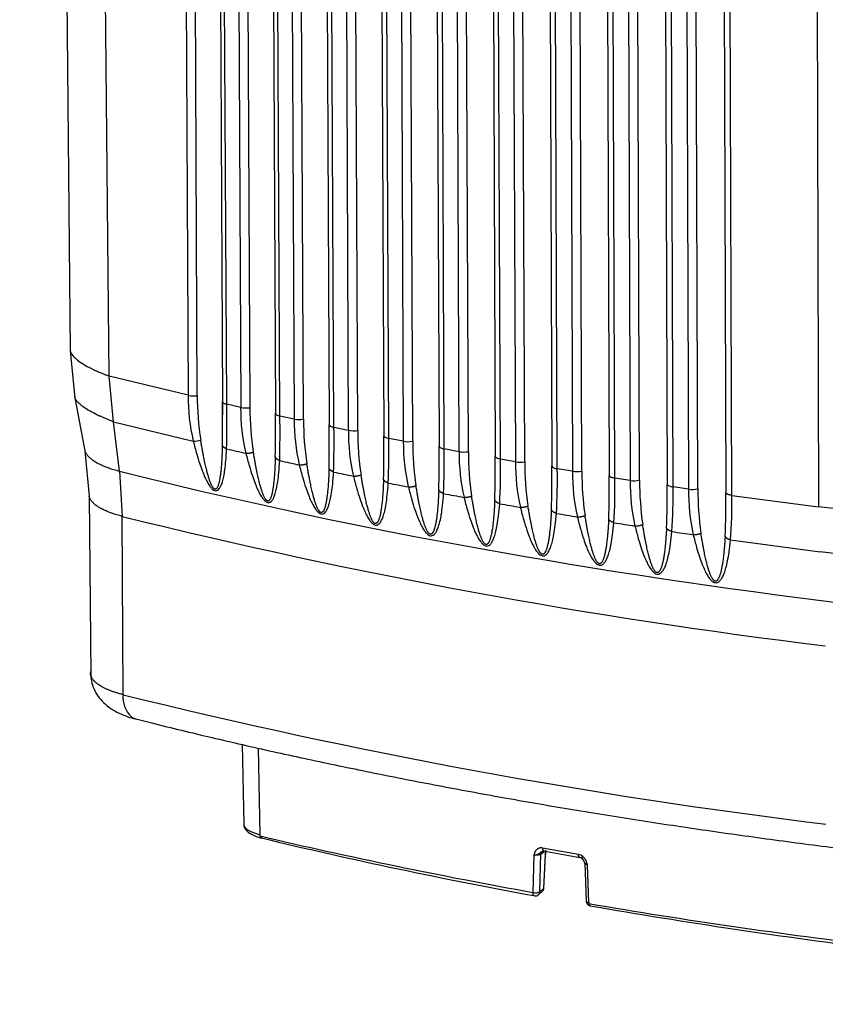
# Model space of a CAD drawing. Units: millimetres. Extents: x 0 to 287, y -75 to 204.
# Drawn here: x 12 to 22, y 120 to 132 of the extents above; entities that cross this region are included whole.
import ezdxf
from ezdxf import colors
from ezdxf.entities.mleader import LeaderData, LeaderLine
from ezdxf.math import Vec2, Vec3

# ---------------------------------------------------------------- set-up
doc = ezdxf.new("R2010")
doc.units = ezdxf.units.MM
for name, color, linetype in [('DIBUJO', 7, 'Continuous'), ('P-200-CUERPO', 7, 'Continuous'), ('Predeterminado', 7, 'Continuous')]:
    doc.layers.add(name, color=color, linetype=linetype)

# ---------------------------------------------------------------- blocks, each defined once
blk = doc.blocks.new('SE4')
at = {"layer": 'P-200-CUERPO', "color": 7, "linetype": 'Continuous', "lineweight": 25}
for p, q in [((12.295, 163.311), (12.634, 128.081)), ((13.143, 127.757), (12.799, 163.11)), ((13.998, 162.443), (14.172, 127.506)), ((14.293, 127.502), (14.119, 162.438)), ((14.446, 162.363), (14.62, 127.426)), ((14.676, 127.39), (14.503, 162.326)), ((14.691, 162.284), (14.859, 127.349)), ((14.981, 127.345), (14.813, 162.28)), ((15.145, 162.207), (15.312, 127.272)), ((15.371, 127.236), (15.204, 162.171)), ((15.395, 162.13), (15.556, 127.196)), ((15.679, 127.193), (15.517, 162.127)), ((15.854, 162.057), (16.015, 127.123)), ((16.077, 127.087), (15.915, 162.021)), ((16.11, 161.982), (16.264, 127.049)), ((16.387, 127.047), (16.232, 161.98)), ((16.573, 161.912), (16.728, 126.979)), ((16.792, 126.944), (16.637, 161.876)), ((16.834, 161.839), (16.982, 126.907)), ((17.105, 126.906), (16.956, 161.838)), ((17.302, 161.772), (17.45, 126.841)), ((17.517, 126.806), (17.368, 161.737)), ((17.568, 161.701), (17.709, 126.77)), ((17.832, 126.77), (17.69, 161.701)), ((18.04, 161.638), (18.182, 126.708)), ((18.251, 126.673), (18.109, 161.604)), ((18.311, 161.569), (18.446, 126.639)), ((18.568, 126.64), (18.433, 161.57)), ((18.787, 161.51), (18.922, 126.58)), ((18.993, 126.547), (18.858, 161.476)), ((19.062, 161.443), (19.191, 126.514)), ((19.313, 126.516), (19.185, 161.445)), ((19.543, 161.387), (19.671, 126.459)), ((19.745, 126.426), (19.616, 161.354)), ((19.823, 161.322), (19.944, 126.395)), ((20.066, 126.397), (19.945, 161.325)), ((22.29, 161.351), (22.405, 126.051)), ((20.307, 161.27), (20.428, 126.343)), ((20.504, 126.31), (20.382, 161.238)), ((20.591, 161.207), (20.706, 126.281)), ((20.828, 126.284), (20.713, 161.211)), ((21.079, 161.159), (21.193, 126.233)), ((21.271, 126.2), (21.156, 161.127)), ((12.634, 128.085), (12.695, 127.47)), ((14.172, 127.506), (13.143, 127.757)), ((13.198, 127.162), (13.143, 127.757)), ((12.695, 127.473), (12.824, 126.782)), ((14.623, 127.416), (14.621, 127.253)), ((14.859, 127.349), (14.676, 127.39)), ((13.198, 127.162), (14.24, 126.908)), ((13.275, 126.517), (13.198, 127.162)), ((13.198, 127.162), (13.198, 127.162)), ((15.556, 127.196), (15.371, 127.236)), ((16.264, 127.049), (16.077, 127.087)), ((16.982, 126.907), (16.792, 126.944)), ((12.824, 126.782), (12.88, 126.188)), ((17.709, 126.77), (17.517, 126.806)), ((18.446, 126.639), (18.251, 126.673)), ((13.275, 126.517), (13.311, 125.926)), ((19.191, 126.514), (18.993, 126.547)), ((19.944, 126.395), (19.745, 126.426)), ((20.706, 126.281), (20.504, 126.31)), ((12.88, 126.188), (12.902, 123.855)), ((21.271, 126.2), (22.405, 126.051)), ((23.554, 125.913), (22.405, 126.051)), ((13.324, 123.599), (13.311, 125.926)), ((21.255, 125.618), (22.426, 125.463)), ((23.613, 125.321), (22.426, 125.463)), ((14.878, 122.948), (14.898, 121.905)), ((15.113, 121.771), (15.091, 122.9)), ((19.269, 121.512), (18.8, 121.596)), ((18.687, 121.504), (18.674, 121.017)), ((18.766, 121.027), (18.779, 121.516)), ((18.779, 121.516), (18.825, 121.556)), ((18.81, 121.559), (19.285, 121.474)), ((18.834, 121.507), (18.814, 121.069)), ((18.818, 121.074), (18.838, 121.517)), ((18.84, 121.57), (18.834, 121.507)), ((19.35, 121.406), (19.351, 121.395)), ((19.35, 121.401), (19.37, 120.903)), ((19.405, 120.886), (19.385, 121.379)), ((18.766, 121.027), (18.814, 121.069)), ((18.749, 120.988), (18.796, 121.03))]:
    blk.add_line(p, q, dxfattribs=at)
for centre, radius, start, end in [((16.748, 127.497), 2.576, 179.7828, 193.2075), ((14.246, 127.853), 0.355, 257.9409, 277.691), ((18.033, 127.514), 3.742, 180.191, 189.1239), ((-7.544, 127.146), 22.166, 359.2503, 0.7252), ((0.484, 127.134), 14.195, 358.6797, 1.0302), ((17.441, 127.338), 2.583, 179.7574, 193.1365), ((14.93, 127.698), 0.357, 258.4235, 278.0834), ((18.767, 127.34), 3.787, 179.9342, 188.753), ((-4.291, 127.026), 19.605, 359.0515, 0.719), ((2.509, 127.013), 12.864, 358.3961, 0.9899), ((18.147, 127.184), 2.59, 179.732, 193.0585), ((15.626, 127.548), 0.359, 258.8948, 278.4837), ((19.48, 127.188), 3.801, 179.9161, 188.6964), ((-1.525, 126.904), 17.541, 358.851, 0.7148), ((4.41, 126.891), 11.668, 358.1013, 0.9613), ((18.864, 127.035), 2.599, 179.7068, 192.9736), ((16.331, 127.403), 0.36, 259.3554, 278.8921), ((20.204, 127.04), 3.817, 179.898, 188.6351), ((0.874, 126.782), 15.855, 358.6497, 0.7119), ((14.249, 127.206), 0.299, 268.3252, 287.3829), ((6.164, 126.769), 10.63, 357.7999, 0.9397), ((19.592, 126.892), 2.61, 179.6818, 192.8817), ((17.046, 127.262), 0.361, 259.8057, 279.309), ((20.941, 126.898), 3.836, 179.88, 188.5693), ((2.992, 126.662), 14.459, 358.4482, 0.7097), ((7.78, 126.649), 9.737, 357.4947, 0.9227), ((20.332, 126.755), 2.622, 179.6569, 192.7829), ((17.771, 127.127), 0.362, 260.2462, 279.7347), ((21.689, 126.761), 3.857, 179.862, 188.499), ((4.895, 126.544), 13.288, 358.2468, 0.7079), ((9.28, 126.531), 8.972, 357.1875, 0.9087), ((18.504, 126.996), 0.362, 260.6773, 280.1695), ((21.082, 126.623), 2.636, 179.6322, 192.6772), ((22.448, 126.63), 3.88, 179.8442, 188.424), ((6.63, 126.429), 12.293, 358.0459, 0.7064), ((10.682, 126.417), 8.312, 356.8793, 0.8967), ((19.247, 126.871), 0.361, 261.0995, 280.6139), ((21.842, 126.496), 2.651, 179.6078, 192.5647), ((23.219, 126.504), 3.906, 179.8264, 188.3446), ((8.232, 126.318), 11.44, 357.8456, 0.7049), ((12.005, 126.306), 7.741, 356.5711, 0.8861), ((19.997, 126.751), 0.36, 261.513, 281.0682), ((22.612, 126.375), 2.668, 179.5836, 192.4452), ((24.001, 126.384), 3.934, 179.8088, 188.2607), ((9.728, 126.211), 10.701, 357.6462, 0.7034), ((13.262, 126.199), 7.243, 356.2636, 0.8764), ((23.393, 126.26), 2.687, 179.5596, 192.319), ((20.756, 126.636), 0.359, 261.9182, 281.533), ((24.793, 126.27), 3.965, 179.7914, 188.1722), ((11.138, 126.109), 10.056, 357.4479, 0.7019), ((14.465, 126.097), 6.807, 355.9571, 0.8672), ((31.8, 200.567), 76.897, 256.08703, 263.04719), ((13.691, 123.57), 0.369, 175.5121, 224.3772), ((31.795, 198.157), 76.813, 256.08529, 263.04892), ((13.525, 123.432), 0.154, 230.8058, 255.7552), ((30.63, 187.759), 67.804, 256.76698, 259.84371), ((30.708, 186.522), 66.64, 256.4813, 259.62846), ((18.832, 121.515), 0.0526, 130.6765, 179.4944), ((18.813, 121.519), 0.0397, 88.8606, 119.033), ((19.34, 121.496), 0.503, 173.4268, 177.5988), ((19.246, 121.388), 0.126, 51.6179, 79.3974), ((19.271, 121.404), 0.0718, 52.2267, 81.0587), ((19.26, 121.389), 0.0903, 13.1094, 53.1456), ((18.753, 121.079), 0.065, 311.4167, 357.3501), ((18.706, 121.037), 0.065, 262.8333, 311.4167), ((19.435, 120.906), 0.065, 182.284, 262.8333), ((32.936, 200.77), 81.037, 260.38586, 263.09694), ((33.301, 200.899), 81.25, 260.16221, 262.86369)]:
    blk.add_arc(centre, radius, start, end, dxfattribs=at)
for centre, major_axis, ratio, start_param, end_param in [((35.399, 136.906), (-36.728, 0), 0.333044, 0.971274, 0.979542), ((35.399, 136.906), (-36.728, 0), 0.333044, 0.993963, 1.002231), ((35.399, 136.228), (-36.602, 0), 0.333044, 0.921716, 1.49788), ((35.399, 136.906), (-36.728, 0), 0.333044, 1.016653, 1.02492), ((35.399, 136.906), (-36.728, 0), 0.333044, 1.039341, 1.047609), ((35.399, 136.906), (-36.728, 0), 0.333044, 1.062031, 1.070298), ((35.399, 136.906), (-36.728, 0), 0.333044, 1.08472, 1.092987), ((35.399, 136.906), (-36.728, 0), 0.333044, 1.10741, 1.115677), ((35.399, 136.906), (-36.728, 0), 0.333044, 1.130098, 1.138365), ((35.399, 136.906), (-36.728, 0), 0.333044, 1.152787, 1.161055), ((18.753, 121.079), (-0.043, 0.0487), 0.882136, 3.141593, 3.892084), ((18.706, 121.037), (-0.043, 0.0487), 0.882136, 3.141593, 3.892084)]:
    blk.add_ellipse(centre, major_axis=major_axis, ratio=ratio, start_param=start_param, end_param=end_param, dxfattribs=at)
for points, knots in [([(12.634, 128.082), (12.634, 128.08), (12.636, 128.076), (12.638, 128.069), (12.642, 128.062), (12.646, 128.055), (12.657, 128.035), (12.685, 128.001), (12.744, 127.951), (12.828, 127.897), (12.915, 127.852), (12.987, 127.819), (13.032, 127.8), (13.075, 127.783), (13.11, 127.769), (13.133, 127.761), (13.143, 127.757)], [0.1525187, 0.1525187, 0.1525187, 0.1525187, 0.1701054, 0.1906844, 0.2110905, 0.2313182, 0.2513619, 0.3763932, 0.5000853, 0.6410397, 0.784372, 0.8366448, 0.8918818, 0.9335822, 0.9695846, 1, 1, 1, 1]), ([(13.198, 127.162), (13.191, 127.165), (13.177, 127.17), (13.155, 127.178), (13.135, 127.186), (13.114, 127.195), (13.094, 127.203), (13.074, 127.211), (13.055, 127.219), (13.036, 127.228), (13.018, 127.236), (12.999, 127.244), (12.956, 127.265), (12.891, 127.298), (12.817, 127.344), (12.759, 127.389), (12.717, 127.432), (12.7, 127.46), (12.695, 127.475), (12.694, 127.476)], [0, 0, 0, 0, 0.0210614, 0.0421262, 0.0631927, 0.0842592, 0.1053246, 0.126389, 0.1474529, 0.1685171, 0.1895816, 0.2106465, 0.2317114, 0.3467318, 0.4617519, 0.5766636, 0.6915756, 0.8070451, 0.8186048, 0.8186048, 0.8186048, 0.8186048]), ([(14.62, 127.426), (14.619, 127.419), (14.625, 127.412), (14.644, 127.399), (14.659, 127.394), (14.676, 127.39)], [0, 0, 0, 0, 0.5, 0.5, 1, 1, 1, 1]), ([(15.312, 127.272), (15.312, 127.265), (15.318, 127.258), (15.339, 127.245), (15.354, 127.24), (15.371, 127.236)], [0, 0, 0, 0, 0.5, 0.5, 1, 1, 1, 1]), ([(16.015, 127.123), (16.016, 127.116), (16.022, 127.108), (16.043, 127.096), (16.059, 127.091), (16.077, 127.087)], [0, 0, 0, 0, 0.5, 0.5, 1, 1, 1, 1]), ([(16.728, 126.979), (16.729, 126.972), (16.736, 126.965), (16.758, 126.952), (16.773, 126.947), (16.792, 126.944)], [0, 0, 0, 0, 0.5, 0.5, 1, 1, 1, 1]), ([(14.24, 126.908), (14.255, 126.852), (14.28, 126.753), (14.321, 126.621), (14.357, 126.519), (14.39, 126.44), (14.421, 126.375), (14.451, 126.325), (14.48, 126.288), (14.508, 126.266), (14.535, 126.259), (14.56, 126.267), (14.583, 126.29), (14.604, 126.329), (14.623, 126.382), (14.64, 126.451), (14.654, 126.542), (14.668, 126.662), (14.672, 126.755), (14.675, 126.807)], [0, 0, 0, 0, 0.124861, 0.218606, 0.291304, 0.349643, 0.396713, 0.435888, 0.466641, 0.489502, 0.507541, 0.52953, 0.559579, 0.599376, 0.647316, 0.706376, 0.78002, 0.874404, 1, 1, 1, 1]), ([(14.619, 126.856), (14.619, 126.838), (14.618, 126.802), (14.616, 126.749), (14.614, 126.7), (14.611, 126.655), (14.608, 126.614), (14.606, 126.577), (14.603, 126.543), (14.599, 126.512), (14.596, 126.484), (14.593, 126.458), (14.589, 126.434), (14.585, 126.412), (14.581, 126.392), (14.577, 126.373), (14.573, 126.356), (14.569, 126.341), (14.564, 126.327), (14.559, 126.315), (14.554, 126.305), (14.549, 126.296), (14.544, 126.29), (14.539, 126.285), (14.534, 126.283), (14.529, 126.281), (14.524, 126.281), (14.519, 126.283), (14.514, 126.286), (14.508, 126.29), (14.503, 126.296), (14.496, 126.304), (14.49, 126.314), (14.484, 126.325), (14.477, 126.338), (14.47, 126.353), (14.464, 126.37), (14.457, 126.388), (14.45, 126.407), (14.444, 126.427), (14.437, 126.45), (14.43, 126.474), (14.423, 126.5), (14.415, 126.528), (14.408, 126.559), (14.4, 126.592), (14.392, 126.628), (14.384, 126.667), (14.375, 126.71), (14.366, 126.758), (14.357, 126.81), (14.347, 126.865), (14.341, 126.902), (14.338, 126.921)], [0, 0, 0, 0, 0.041385, 0.084325, 0.123237, 0.158548, 0.19067, 0.22001, 0.24697, 0.271939, 0.295129, 0.316636, 0.336574, 0.355074, 0.372276, 0.388323, 0.403364, 0.417544, 0.430872, 0.442995, 0.453821, 0.46355, 0.472296, 0.480104, 0.486977, 0.493038, 0.498582, 0.504001, 0.509721, 0.516093, 0.523305, 0.531386, 0.540325, 0.550307, 0.561476, 0.5737, 0.586719, 0.600524, 0.615245, 0.631017, 0.647975, 0.666246, 0.685954, 0.707203, 0.730082, 0.754701, 0.781376, 0.810483, 0.842401, 0.877513, 0.916213, 0.958907, 1, 1, 1, 1]), ([(12.824, 126.782), (12.827, 126.774), (12.835, 126.755), (12.854, 126.726), (12.883, 126.695), (12.919, 126.665), (12.962, 126.637), (13.012, 126.61), (13.069, 126.584), (13.131, 126.56), (13.2, 126.537), (13.25, 126.524), (13.275, 126.517), (13.275, 126.517)], [0.1839597, 0.1839597, 0.1839597, 0.1839597, 0.2501169, 0.3333055, 0.4165061, 0.5000032, 0.5835012, 0.666703, 0.7498901, 0.8333599, 0.9168346, 0.9999961, 1, 1, 1, 1]), ([(14.926, 126.751), (14.941, 126.694), (14.967, 126.596), (15.008, 126.464), (15.044, 126.363), (15.076, 126.283), (15.108, 126.22), (15.138, 126.17), (15.167, 126.133), (15.196, 126.111), (15.223, 126.104), (15.249, 126.112), (15.272, 126.136), (15.294, 126.174), (15.313, 126.228), (15.33, 126.297), (15.346, 126.388), (15.36, 126.508), (15.365, 126.601), (15.368, 126.653)], [0, 0, 0, 0, 0.124861, 0.218606, 0.291304, 0.349643, 0.396713, 0.435888, 0.466641, 0.489502, 0.507541, 0.52953, 0.559579, 0.599376, 0.647316, 0.706376, 0.78002, 0.874404, 1, 1, 1, 1]), ([(15.31, 126.701), (15.31, 126.684), (15.309, 126.648), (15.307, 126.595), (15.304, 126.545), (15.302, 126.5), (15.299, 126.46), (15.296, 126.423), (15.293, 126.389), (15.289, 126.358), (15.286, 126.329), (15.282, 126.303), (15.278, 126.279), (15.275, 126.257), (15.271, 126.237), (15.266, 126.218), (15.262, 126.201), (15.257, 126.186), (15.253, 126.172), (15.248, 126.16), (15.242, 126.15), (15.237, 126.142), (15.232, 126.135), (15.227, 126.13), (15.221, 126.127), (15.216, 126.126), (15.212, 126.126), (15.207, 126.128), (15.201, 126.13), (15.196, 126.135), (15.19, 126.141), (15.184, 126.149), (15.178, 126.158), (15.171, 126.17), (15.164, 126.183), (15.158, 126.198), (15.151, 126.214), (15.144, 126.232), (15.138, 126.251), (15.131, 126.272), (15.124, 126.294), (15.117, 126.318), (15.11, 126.344), (15.102, 126.372), (15.095, 126.403), (15.087, 126.436), (15.079, 126.472), (15.071, 126.511), (15.062, 126.554), (15.053, 126.601), (15.044, 126.653), (15.034, 126.708), (15.028, 126.746), (15.025, 126.764)], [0, 0, 0, 0, 0.041385, 0.084325, 0.123237, 0.158548, 0.19067, 0.22001, 0.24697, 0.271939, 0.295129, 0.316636, 0.336574, 0.355074, 0.372276, 0.388323, 0.403364, 0.417544, 0.430872, 0.442995, 0.453821, 0.46355, 0.472296, 0.480104, 0.486977, 0.493038, 0.498582, 0.504001, 0.509721, 0.516093, 0.523305, 0.531386, 0.540325, 0.550307, 0.561476, 0.5737, 0.586719, 0.600524, 0.615245, 0.631017, 0.647975, 0.666246, 0.685954, 0.707203, 0.730082, 0.754701, 0.781376, 0.810483, 0.842401, 0.877513, 0.916213, 0.958907, 1, 1, 1, 1]), ([(17.45, 126.841), (17.452, 126.833), (17.459, 126.826), (17.482, 126.814), (17.498, 126.809), (17.517, 126.806)], [0, 0, 0, 0, 0.5, 0.5, 1, 1, 1, 1]), ([(15.623, 126.599), (15.638, 126.542), (15.664, 126.444), (15.704, 126.313), (15.74, 126.212), (15.773, 126.132), (15.805, 126.069), (15.835, 126.019), (15.865, 125.983), (15.893, 125.961), (15.921, 125.954), (15.947, 125.962), (15.971, 125.986), (15.993, 126.025), (16.013, 126.078), (16.031, 126.148), (16.048, 126.239), (16.063, 126.36), (16.068, 126.452), (16.072, 126.505)], [0, 0, 0, 0, 0.124861, 0.218606, 0.291304, 0.349643, 0.396713, 0.435888, 0.466641, 0.489502, 0.507541, 0.52953, 0.559579, 0.599376, 0.647316, 0.706376, 0.78002, 0.874404, 1, 1, 1, 1]), ([(16.012, 126.552), (16.012, 126.534), (16.01, 126.498), (16.008, 126.446), (16.005, 126.396), (16.003, 126.351), (16, 126.31), (15.996, 126.273), (15.993, 126.239), (15.99, 126.208), (15.986, 126.18), (15.982, 126.154), (15.978, 126.13), (15.974, 126.108), (15.97, 126.087), (15.966, 126.069), (15.961, 126.052), (15.957, 126.036), (15.952, 126.022), (15.946, 126.01), (15.941, 126), (15.936, 125.992), (15.931, 125.985), (15.925, 125.981), (15.92, 125.978), (15.915, 125.976), (15.91, 125.976), (15.905, 125.978), (15.899, 125.98), (15.894, 125.985), (15.888, 125.991), (15.882, 125.998), (15.875, 126.008), (15.869, 126.019), (15.862, 126.033), (15.855, 126.048), (15.848, 126.064), (15.842, 126.081), (15.835, 126.101), (15.828, 126.121), (15.821, 126.143), (15.814, 126.167), (15.807, 126.194), (15.8, 126.222), (15.792, 126.252), (15.784, 126.285), (15.777, 126.321), (15.768, 126.36), (15.76, 126.403), (15.751, 126.45), (15.741, 126.502), (15.732, 126.557), (15.725, 126.595), (15.722, 126.613)], [0, 0, 0, 0, 0.041385, 0.084325, 0.123237, 0.158548, 0.19067, 0.22001, 0.24697, 0.271939, 0.295129, 0.316636, 0.336574, 0.355074, 0.372276, 0.388323, 0.403364, 0.417544, 0.430872, 0.442995, 0.453821, 0.46355, 0.472296, 0.480104, 0.486977, 0.493038, 0.498582, 0.504001, 0.509721, 0.516093, 0.523305, 0.531386, 0.540325, 0.550307, 0.561476, 0.5737, 0.586719, 0.600524, 0.615245, 0.631017, 0.647975, 0.666246, 0.685954, 0.707203, 0.730082, 0.754701, 0.781376, 0.810483, 0.842401, 0.877513, 0.916213, 0.958907, 1, 1, 1, 1]), ([(18.182, 126.708), (18.184, 126.701), (18.192, 126.694), (18.215, 126.682), (18.232, 126.677), (18.251, 126.673)], [0, 0, 0, 0, 0.5, 0.5, 1, 1, 1, 1]), ([(16.724, 126.408), (16.723, 126.391), (16.722, 126.355), (16.719, 126.303), (16.717, 126.254), (16.714, 126.209), (16.71, 126.168), (16.707, 126.13), (16.703, 126.095), (16.699, 126.062), (16.695, 126.031), (16.691, 126.004), (16.687, 125.98), (16.683, 125.958), (16.678, 125.938), (16.674, 125.92), (16.669, 125.904), (16.665, 125.889), (16.66, 125.876), (16.654, 125.864), (16.649, 125.854), (16.644, 125.846), (16.638, 125.84), (16.633, 125.835), (16.627, 125.833), (16.622, 125.832), (16.617, 125.832), (16.612, 125.833), (16.607, 125.836), (16.601, 125.841), (16.595, 125.847), (16.589, 125.855), (16.582, 125.864), (16.576, 125.876), (16.569, 125.889), (16.562, 125.904), (16.555, 125.92), (16.549, 125.938), (16.542, 125.957), (16.535, 125.977), (16.528, 126), (16.521, 126.024), (16.514, 126.05), (16.507, 126.078), (16.499, 126.108), (16.492, 126.141), (16.484, 126.177), (16.475, 126.216), (16.467, 126.258), (16.458, 126.305), (16.449, 126.357), (16.439, 126.411), (16.433, 126.449), (16.43, 126.467)], [0, 0, 0, 0, 0.041092, 0.083609, 0.122091, 0.157112, 0.189256, 0.219109, 0.247261, 0.274193, 0.299103, 0.321539, 0.341754, 0.360041, 0.376711, 0.392086, 0.40649, 0.420243, 0.433314, 0.445137, 0.455671, 0.46516, 0.473697, 0.481302, 0.487991, 0.493914, 0.499381, 0.504787, 0.510547, 0.516986, 0.52427, 0.532407, 0.541404, 0.551456, 0.562684, 0.574928, 0.587942, 0.601743, 0.616461, 0.632229, 0.649179, 0.667437, 0.687121, 0.708335, 0.731163, 0.755722, 0.782328, 0.811351, 0.843163, 0.878143, 0.916676, 0.959162, 1, 1, 1, 1]), ([(18.922, 126.58), (18.925, 126.573), (18.933, 126.566), (18.958, 126.555), (18.974, 126.55), (18.993, 126.547)], [0, 0, 0, 0, 0.5, 0.5, 1, 1, 1, 1]), ([(16.331, 126.452), (16.345, 126.396), (16.371, 126.298), (16.411, 126.168), (16.447, 126.067), (16.48, 125.988), (16.511, 125.925), (16.541, 125.875), (16.571, 125.839), (16.6, 125.817), (16.628, 125.809), (16.655, 125.817), (16.679, 125.84), (16.701, 125.877), (16.722, 125.93), (16.742, 126.001), (16.759, 126.095), (16.775, 126.217), (16.782, 126.309), (16.785, 126.361)], [0, 0, 0, 0, 0.124245, 0.21767, 0.290185, 0.348445, 0.39549, 0.43466, 0.465576, 0.488611, 0.506593, 0.528064, 0.557402, 0.596258, 0.642383, 0.702322, 0.780819, 0.875557, 1, 1, 1, 1]), ([(19.671, 126.459), (19.675, 126.452), (19.683, 126.445), (19.708, 126.433), (19.725, 126.429), (19.745, 126.426)], [0, 0, 0, 0, 0.5, 0.5, 1, 1, 1, 1]), ([(20.428, 126.343), (20.432, 126.336), (20.441, 126.329), (20.467, 126.318), (20.484, 126.313), (20.504, 126.31)], [0, 0, 0, 0, 0.5, 0.5, 1, 1, 1, 1]), ([(17.048, 126.31), (17.062, 126.254), (17.088, 126.156), (17.128, 126.026), (17.164, 125.925), (17.197, 125.847), (17.229, 125.783), (17.259, 125.734), (17.29, 125.698), (17.319, 125.677), (17.348, 125.67), (17.374, 125.679), (17.4, 125.703), (17.423, 125.742), (17.444, 125.796), (17.463, 125.866), (17.481, 125.957), (17.497, 126.078), (17.504, 126.171), (17.509, 126.223)], [0, 0, 0, 0, 0.124861, 0.218606, 0.291304, 0.349643, 0.396713, 0.435888, 0.466641, 0.489502, 0.507541, 0.52953, 0.559579, 0.599376, 0.647316, 0.706376, 0.78002, 0.874404, 1, 1, 1, 1]), ([(17.445, 126.27), (17.445, 126.252), (17.443, 126.216), (17.44, 126.163), (17.437, 126.114), (17.434, 126.069), (17.431, 126.028), (17.427, 125.991), (17.423, 125.957), (17.42, 125.926), (17.416, 125.897), (17.412, 125.871), (17.407, 125.847), (17.403, 125.825), (17.399, 125.805), (17.394, 125.786), (17.389, 125.769), (17.384, 125.753), (17.379, 125.739), (17.374, 125.727), (17.368, 125.717), (17.363, 125.708), (17.357, 125.702), (17.352, 125.697), (17.346, 125.694), (17.341, 125.693), (17.336, 125.693), (17.331, 125.694), (17.325, 125.696), (17.32, 125.701), (17.313, 125.707), (17.307, 125.714), (17.301, 125.724), (17.294, 125.735), (17.287, 125.748), (17.28, 125.763), (17.273, 125.779), (17.267, 125.797), (17.26, 125.816), (17.253, 125.836), (17.246, 125.858), (17.239, 125.882), (17.232, 125.908), (17.224, 125.936), (17.217, 125.967), (17.209, 125.999), (17.201, 126.035), (17.193, 126.074), (17.184, 126.117), (17.175, 126.164), (17.166, 126.216), (17.157, 126.271), (17.15, 126.308), (17.147, 126.326)], [0, 0, 0, 0, 0.041385, 0.084325, 0.123237, 0.158548, 0.19067, 0.22001, 0.24697, 0.271939, 0.295129, 0.316636, 0.336574, 0.355074, 0.372276, 0.388323, 0.403364, 0.417544, 0.430872, 0.442995, 0.453821, 0.46355, 0.472296, 0.480104, 0.486977, 0.493038, 0.498582, 0.504001, 0.509721, 0.516093, 0.523305, 0.531386, 0.540325, 0.550307, 0.561476, 0.5737, 0.586719, 0.600524, 0.615245, 0.631017, 0.647975, 0.666246, 0.685954, 0.707203, 0.730082, 0.754701, 0.781376, 0.810483, 0.842401, 0.877513, 0.916213, 0.958907, 1, 1, 1, 1]), ([(13.311, 125.926), (13.311, 125.926), (13.287, 125.933), (13.24, 125.945), (13.175, 125.967), (13.115, 125.99), (13.061, 126.014), (13.014, 126.04), (12.973, 126.067), (12.939, 126.095), (12.912, 126.124), (12.892, 126.154), (12.883, 126.175), (12.88, 126.186), (12.88, 126.188)], [0, 0, 0, 0, 0.0000042, 0.0831656, 0.1666403, 0.25011, 0.3332971, 0.4164988, 0.4999968, 0.5834938, 0.6666944, 0.7498829, 0.8333554, 0.8437802, 0.8437802, 0.8437802, 0.8437802]), ([(17.774, 126.174), (17.789, 126.119), (17.814, 126.021), (17.854, 125.891), (17.89, 125.79), (17.923, 125.712), (17.955, 125.649), (17.986, 125.6), (18.016, 125.564), (18.046, 125.543), (18.075, 125.537), (18.102, 125.546), (18.128, 125.57), (18.151, 125.609), (18.173, 125.663), (18.193, 125.733), (18.211, 125.825), (18.229, 125.946), (18.236, 126.038), (18.241, 126.091)], [0, 0, 0, 0, 0.124861, 0.218606, 0.291304, 0.349643, 0.396713, 0.435888, 0.466641, 0.489502, 0.507541, 0.52953, 0.559579, 0.599376, 0.647316, 0.706376, 0.78002, 0.874404, 1, 1, 1, 1]), ([(18.176, 126.137), (18.175, 126.119), (18.173, 126.083), (18.17, 126.031), (18.167, 125.981), (18.164, 125.936), (18.16, 125.895), (18.156, 125.858), (18.153, 125.824), (18.149, 125.793), (18.145, 125.764), (18.14, 125.738), (18.136, 125.714), (18.132, 125.692), (18.127, 125.671), (18.122, 125.653), (18.117, 125.636), (18.112, 125.62), (18.107, 125.606), (18.102, 125.594), (18.096, 125.583), (18.09, 125.575), (18.085, 125.568), (18.079, 125.563), (18.074, 125.56), (18.068, 125.559), (18.063, 125.559), (18.058, 125.56), (18.052, 125.563), (18.047, 125.567), (18.04, 125.573), (18.034, 125.58), (18.027, 125.59), (18.021, 125.601), (18.014, 125.614), (18.007, 125.629), (18, 125.645), (17.993, 125.662), (17.986, 125.681), (17.979, 125.702), (17.973, 125.724), (17.965, 125.748), (17.958, 125.774), (17.951, 125.802), (17.943, 125.832), (17.936, 125.865), (17.928, 125.9), (17.92, 125.939), (17.911, 125.982), (17.902, 126.029), (17.893, 126.081), (17.883, 126.135), (17.877, 126.173), (17.874, 126.191)], [0, 0, 0, 0, 0.041385, 0.084325, 0.123237, 0.158548, 0.19067, 0.22001, 0.24697, 0.271939, 0.295129, 0.316636, 0.336574, 0.355074, 0.372276, 0.388323, 0.403364, 0.417544, 0.430872, 0.442995, 0.453821, 0.46355, 0.472296, 0.480104, 0.486977, 0.493038, 0.498582, 0.504001, 0.509721, 0.516093, 0.523305, 0.531386, 0.540325, 0.550307, 0.561476, 0.5737, 0.586719, 0.600524, 0.615245, 0.631017, 0.647975, 0.666246, 0.685954, 0.707203, 0.730082, 0.754701, 0.781376, 0.810483, 0.842401, 0.877513, 0.916213, 0.958907, 1, 1, 1, 1]), ([(18.51, 126.044), (18.524, 125.988), (18.55, 125.889), (18.591, 125.756), (18.628, 125.654), (18.662, 125.575), (18.693, 125.515), (18.723, 125.468), (18.753, 125.434), (18.783, 125.414), (18.812, 125.408), (18.84, 125.418), (18.866, 125.443), (18.889, 125.483), (18.911, 125.537), (18.932, 125.608), (18.951, 125.699), (18.969, 125.819), (18.977, 125.911), (18.982, 125.964)], [0, 0, 0, 0, 0.125275, 0.221848, 0.298391, 0.35585, 0.400138, 0.437962, 0.468066, 0.490441, 0.508355, 0.530523, 0.560722, 0.600569, 0.648471, 0.707455, 0.780919, 0.874994, 1, 1, 1, 1]), ([(18.915, 126.01), (18.914, 125.992), (18.913, 125.956), (18.909, 125.904), (18.906, 125.854), (18.902, 125.809), (18.899, 125.768), (18.895, 125.731), (18.891, 125.698), (18.887, 125.666), (18.883, 125.638), (18.878, 125.612), (18.874, 125.587), (18.869, 125.565), (18.865, 125.545), (18.86, 125.526), (18.855, 125.509), (18.85, 125.493), (18.844, 125.479), (18.839, 125.467), (18.833, 125.456), (18.828, 125.448), (18.822, 125.441), (18.816, 125.436), (18.81, 125.432), (18.805, 125.431), (18.8, 125.431), (18.795, 125.432), (18.789, 125.434), (18.783, 125.438), (18.777, 125.443), (18.771, 125.45), (18.764, 125.459), (18.758, 125.47), (18.751, 125.483), (18.744, 125.497), (18.737, 125.513), (18.73, 125.529), (18.724, 125.547), (18.717, 125.566), (18.711, 125.587), (18.704, 125.61), (18.696, 125.635), (18.689, 125.664), (18.681, 125.695), (18.673, 125.729), (18.664, 125.767), (18.656, 125.807), (18.647, 125.851), (18.638, 125.899), (18.628, 125.951), (18.619, 126.006), (18.613, 126.043), (18.61, 126.061)], [0, 0, 0, 0, 0.04114, 0.083881, 0.122634, 0.157816, 0.189836, 0.219094, 0.245984, 0.270892, 0.294036, 0.31551, 0.335426, 0.353911, 0.371102, 0.387141, 0.402174, 0.416343, 0.429687, 0.44187, 0.452759, 0.462542, 0.471346, 0.479222, 0.486168, 0.492285, 0.497847, 0.503228, 0.508849, 0.515073, 0.522113, 0.530015, 0.538735, 0.548469, 0.559428, 0.571438, 0.584015, 0.597067, 0.610853, 0.625639, 0.641695, 0.659287, 0.678673, 0.700098, 0.72378, 0.749866, 0.778246, 0.808735, 0.841526, 0.877132, 0.916078, 0.958876, 1, 1, 1, 1]), ([(19.254, 125.919), (19.268, 125.864), (19.293, 125.766), (19.333, 125.637), (19.369, 125.537), (19.402, 125.459), (19.434, 125.396), (19.465, 125.348), (19.496, 125.313), (19.526, 125.292), (19.556, 125.286), (19.584, 125.295), (19.61, 125.32), (19.635, 125.36), (19.658, 125.414), (19.679, 125.485), (19.699, 125.576), (19.718, 125.697), (19.727, 125.79), (19.732, 125.843)], [0, 0, 0, 0, 0.124861, 0.218606, 0.291304, 0.349643, 0.396713, 0.435888, 0.466641, 0.489502, 0.507541, 0.52953, 0.559579, 0.599376, 0.647316, 0.706376, 0.78002, 0.874404, 1, 1, 1, 1]), ([(19.663, 125.888), (19.662, 125.87), (19.66, 125.834), (19.657, 125.781), (19.653, 125.731), (19.649, 125.686), (19.645, 125.645), (19.641, 125.608), (19.637, 125.574), (19.633, 125.543), (19.629, 125.515), (19.624, 125.488), (19.62, 125.464), (19.615, 125.442), (19.61, 125.421), (19.605, 125.403), (19.6, 125.386), (19.595, 125.37), (19.589, 125.356), (19.584, 125.343), (19.578, 125.333), (19.572, 125.324), (19.566, 125.318), (19.56, 125.313), (19.555, 125.31), (19.549, 125.308), (19.544, 125.308), (19.538, 125.309), (19.533, 125.312), (19.527, 125.316), (19.521, 125.321), (19.514, 125.329), (19.507, 125.338), (19.501, 125.349), (19.494, 125.362), (19.487, 125.377), (19.48, 125.393), (19.473, 125.41), (19.466, 125.429), (19.459, 125.45), (19.452, 125.472), (19.445, 125.495), (19.438, 125.521), (19.43, 125.549), (19.423, 125.579), (19.415, 125.612), (19.407, 125.647), (19.399, 125.686), (19.391, 125.729), (19.382, 125.776), (19.373, 125.827), (19.363, 125.882), (19.357, 125.919), (19.355, 125.937)], [0, 0, 0, 0, 0.041385, 0.084325, 0.123237, 0.158548, 0.19067, 0.22001, 0.24697, 0.271939, 0.295129, 0.316636, 0.336574, 0.355074, 0.372276, 0.388323, 0.403364, 0.417544, 0.430872, 0.442995, 0.453821, 0.46355, 0.472296, 0.480104, 0.486977, 0.493038, 0.498582, 0.504001, 0.509721, 0.516093, 0.523305, 0.531386, 0.540325, 0.550307, 0.561476, 0.5737, 0.586719, 0.600524, 0.615245, 0.631017, 0.647975, 0.666246, 0.685954, 0.707203, 0.730082, 0.754701, 0.781376, 0.810483, 0.842401, 0.877513, 0.916213, 0.958907, 1, 1, 1, 1]), ([(20.007, 125.8), (20.021, 125.745), (20.045, 125.648), (20.085, 125.519), (20.121, 125.42), (20.154, 125.342), (20.186, 125.279), (20.217, 125.231), (20.248, 125.196), (20.278, 125.175), (20.308, 125.169), (20.336, 125.178), (20.363, 125.203), (20.388, 125.241), (20.411, 125.295), (20.433, 125.365), (20.454, 125.457), (20.474, 125.579), (20.484, 125.674), (20.489, 125.727)], [0, 0, 0, 0, 0.12449, 0.218042, 0.29063, 0.348922, 0.395977, 0.435149, 0.466001, 0.488967, 0.506969, 0.528645, 0.558268, 0.597514, 0.644367, 0.70254, 0.776592, 0.872583, 1, 1, 1, 1]), ([(20.419, 125.772), (20.418, 125.754), (20.416, 125.717), (20.412, 125.664), (20.408, 125.613), (20.404, 125.567), (20.4, 125.526), (20.396, 125.488), (20.391, 125.453), (20.387, 125.422), (20.382, 125.394), (20.378, 125.367), (20.373, 125.344), (20.368, 125.322), (20.363, 125.302), (20.358, 125.284), (20.353, 125.267), (20.348, 125.251), (20.342, 125.238), (20.336, 125.225), (20.33, 125.215), (20.324, 125.207), (20.319, 125.2), (20.313, 125.196), (20.307, 125.193), (20.301, 125.191), (20.296, 125.191), (20.291, 125.192), (20.285, 125.195), (20.279, 125.199), (20.273, 125.205), (20.266, 125.212), (20.26, 125.222), (20.253, 125.233), (20.246, 125.246), (20.239, 125.261), (20.232, 125.277), (20.225, 125.294), (20.218, 125.313), (20.211, 125.333), (20.204, 125.355), (20.197, 125.379), (20.19, 125.404), (20.183, 125.432), (20.175, 125.462), (20.167, 125.495), (20.16, 125.53), (20.152, 125.569), (20.143, 125.611), (20.134, 125.658), (20.125, 125.71), (20.116, 125.764), (20.11, 125.801), (20.107, 125.819)], [0, 0, 0, 0, 0.041872, 0.085478, 0.125048, 0.16098, 0.19366, 0.223462, 0.250754, 0.275878, 0.299024, 0.320329, 0.339954, 0.358072, 0.374868, 0.390528, 0.405243, 0.419196, 0.432359, 0.444295, 0.454947, 0.46453, 0.473149, 0.480833, 0.487595, 0.493571, 0.499067, 0.504477, 0.510221, 0.516633, 0.523889, 0.532004, 0.540978, 0.551002, 0.562208, 0.574445, 0.58746, 0.601263, 0.615982, 0.631752, 0.648705, 0.666968, 0.686661, 0.707889, 0.730738, 0.75532, 0.781953, 0.811009, 0.842863, 0.877895, 0.916494, 0.959062, 1, 1, 1, 1]), ([(21.183, 125.662), (21.182, 125.644), (21.18, 125.608), (21.176, 125.555), (21.172, 125.505), (21.168, 125.46), (21.163, 125.419), (21.159, 125.382), (21.154, 125.348), (21.15, 125.316), (21.145, 125.288), (21.141, 125.261), (21.136, 125.237), (21.131, 125.215), (21.126, 125.194), (21.121, 125.175), (21.115, 125.158), (21.11, 125.142), (21.104, 125.128), (21.098, 125.116), (21.092, 125.105), (21.086, 125.097), (21.08, 125.09), (21.074, 125.085), (21.068, 125.082), (21.063, 125.08), (21.057, 125.08), (21.052, 125.081), (21.046, 125.083), (21.04, 125.087), (21.034, 125.093), (21.027, 125.1), (21.02, 125.11), (21.013, 125.121), (21.006, 125.133), (20.999, 125.148), (20.992, 125.164), (20.985, 125.181), (20.979, 125.2), (20.972, 125.22), (20.965, 125.242), (20.958, 125.266), (20.95, 125.291), (20.943, 125.319), (20.935, 125.349), (20.928, 125.382), (20.92, 125.417), (20.912, 125.456), (20.904, 125.498), (20.895, 125.545), (20.886, 125.597), (20.877, 125.651), (20.871, 125.688), (20.868, 125.706)], [0, 0, 0, 0, 0.041385, 0.084325, 0.123237, 0.158548, 0.19067, 0.22001, 0.24697, 0.271939, 0.295129, 0.316636, 0.336574, 0.355074, 0.372276, 0.388323, 0.403364, 0.417544, 0.430872, 0.442995, 0.453821, 0.46355, 0.472296, 0.480104, 0.486977, 0.493038, 0.498582, 0.504001, 0.509721, 0.516093, 0.523305, 0.531386, 0.540325, 0.550307, 0.561476, 0.5737, 0.586719, 0.600524, 0.615245, 0.631017, 0.647975, 0.666246, 0.685954, 0.707203, 0.730082, 0.754701, 0.781376, 0.810483, 0.842401, 0.877513, 0.916213, 0.958907, 1, 1, 1, 1]), ([(20.767, 125.687), (20.781, 125.631), (20.806, 125.534), (20.845, 125.405), (20.881, 125.306), (20.914, 125.228), (20.946, 125.166), (20.977, 125.118), (21.008, 125.084), (21.039, 125.063), (21.069, 125.058), (21.098, 125.068), (21.125, 125.093), (21.151, 125.133), (21.175, 125.188), (21.197, 125.258), (21.218, 125.35), (21.239, 125.472), (21.249, 125.565), (21.255, 125.618)], [0, 0, 0, 0, 0.124861, 0.218606, 0.291304, 0.349643, 0.396713, 0.435888, 0.466641, 0.489502, 0.507541, 0.52953, 0.559579, 0.599376, 0.647316, 0.706376, 0.78002, 0.874404, 1, 1, 1, 1]), ([(12.898, 123.9), (12.898, 123.875), (12.9, 123.819), (12.921, 123.721), (12.966, 123.621), (13.031, 123.529), (13.115, 123.45), (13.217, 123.382), (13.326, 123.332), (13.42, 123.299), (13.471, 123.287), (13.489, 123.283)], [0, 0, 0, 0, 0.07217, 0.184199, 0.297761, 0.414652, 0.538287, 0.675198, 0.825369, 0.947401, 1, 1, 1, 1]), ([(13.487, 123.282), (13.636, 123.245), (14.004, 123.153), (14.683, 122.991), (15.478, 122.811), (16.294, 122.638), (17.121, 122.472), (17.962, 122.313), (18.814, 122.162), (19.678, 122.019), (20.553, 121.884), (21.438, 121.756), (22.333, 121.636), (23.237, 121.524), (24.149, 121.42), (25.069, 121.325), (25.996, 121.237), (26.93, 121.158), (27.87, 121.087), (28.815, 121.025), (29.764, 120.971), (30.719, 120.925), (31.651, 120.889), (32.354, 120.868), (32.695, 120.859), (32.76, 120.857)], [0, 0, 0, 0, 0.024304, 0.070546, 0.116778, 0.162999, 0.209211, 0.255413, 0.301608, 0.347795, 0.393975, 0.440148, 0.486316, 0.532479, 0.578637, 0.62479, 0.67094, 0.717086, 0.763229, 0.80937, 0.855508, 0.901644, 0.947778, 0.991483, 1, 1, 1, 1]), ([(14.899, 121.923), (14.898, 121.909), (14.899, 121.882), (14.92, 121.837), (14.961, 121.797), (15.02, 121.763), (15.085, 121.739), (15.125, 121.729), (15.138, 121.726)], [0, 0, 0, 0, 0.11962, 0.284343, 0.460706, 0.697377, 0.913132, 1, 1, 1, 1]), ([(14.898, 121.91), (14.898, 121.91), (14.898, 121.907), (14.898, 121.903), (14.9, 121.897), (14.901, 121.891), (14.904, 121.885), (14.907, 121.879), (14.91, 121.873), (14.914, 121.868), (14.919, 121.862), (14.925, 121.856), (14.93, 121.851), (14.937, 121.845), (14.946, 121.838), (14.958, 121.83), (14.975, 121.82), (14.993, 121.811), (15.014, 121.802), (15.036, 121.793), (15.06, 121.785), (15.085, 121.778), (15.104, 121.773), (15.113, 121.771)], [0.0986951, 0.0986951, 0.0986951, 0.0986951, 0.1018291, 0.1355695, 0.1692087, 0.2027465, 0.2361831, 0.2695185, 0.3027526, 0.3358855, 0.3689172, 0.4018476, 0.4346769, 0.467405, 0.5000319, 0.5612788, 0.6228824, 0.6848429, 0.7471602, 0.8098345, 0.8728659, 0.9362544, 1, 1, 1, 1]), ([(15.139, 121.726), (15.138, 121.726), (15.138, 121.726), (15.132, 121.727), (15.128, 121.729), (15.121, 121.738), (15.118, 121.743), (15.114, 121.756), (15.113, 121.764), (15.113, 121.771)], [0.2150912, 0.2150912, 0.2150912, 0.2150912, 0.25, 0.25, 0.5, 0.5, 0.75, 0.75, 1, 1, 1, 1]), ([(18.8, 121.596), (18.8, 121.597), (18.794, 121.598), (18.783, 121.599), (18.767, 121.598), (18.753, 121.594), (18.74, 121.589), (18.729, 121.581), (18.719, 121.574), (18.712, 121.566), (18.707, 121.558), (18.703, 121.551), (18.699, 121.544), (18.697, 121.539), (18.695, 121.534), (18.694, 121.53), (18.693, 121.526), (18.692, 121.523), (18.691, 121.52), (18.69, 121.518), (18.69, 121.515), (18.689, 121.513), (18.689, 121.512), (18.688, 121.51), (18.688, 121.508), (18.688, 121.507), (18.687, 121.505), (18.687, 121.504), (18.687, 121.504)], [0, 0, 0, 0, 0.00518, 0.088538, 0.172438, 0.255544, 0.335921, 0.411272, 0.479292, 0.539477, 0.592851, 0.640158, 0.681344, 0.717599, 0.750161, 0.779815, 0.806967, 0.83193, 0.854675, 0.875222, 0.89367, 0.910299, 0.925589, 0.940044, 0.954185, 0.968537, 0.983631, 1, 1, 1, 1]), ([(18.687, 121.504), (18.689, 121.504), (18.692, 121.504), (18.699, 121.505), (18.709, 121.506), (18.723, 121.509), (18.739, 121.515), (18.753, 121.522), (18.763, 121.53), (18.771, 121.537), (18.779, 121.543), (18.784, 121.547), (18.786, 121.549)], [0, 0, 0, 0, 0.0375806, 0.0751598, 0.1454832, 0.2302388, 0.3359091, 0.4529724, 0.515631, 0.5782806, 0.6490352, 0.698618, 0.698618, 0.698618, 0.698618]), ([(18.779, 121.516), (18.779, 121.516), (18.773, 121.511), (18.751, 121.504), (18.714, 121.501), (18.696, 121.503), (18.687, 121.504)], [0, 0, 0, 0, 0.000006, 0.494187, 0.731391, 1, 1, 1, 1]), ([(19.385, 121.379), (19.385, 121.379), (19.385, 121.38), (19.385, 121.382), (19.384, 121.384), (19.384, 121.386), (19.383, 121.388), (19.383, 121.391), (19.382, 121.394), (19.381, 121.397), (19.38, 121.401), (19.379, 121.406), (19.377, 121.411), (19.375, 121.417), (19.372, 121.425), (19.368, 121.434), (19.362, 121.444), (19.355, 121.455), (19.346, 121.467), (19.336, 121.478), (19.328, 121.484), (19.324, 121.487)], [0, 0, 0, 0, 0.018831, 0.03937, 0.061914, 0.086741, 0.114116, 0.144274, 0.177432, 0.213948, 0.254339, 0.298649, 0.34713, 0.400516, 0.460216, 0.528467, 0.607198, 0.696582, 0.796639, 0.906361, 1, 1, 1, 1]), ([(19.385, 121.379), (19.383, 121.379), (19.38, 121.38), (19.375, 121.381), (19.37, 121.383), (19.366, 121.384), (19.362, 121.386), (19.359, 121.388), (19.357, 121.389), (19.354, 121.392), (19.351, 121.395), (19.35, 121.399), (19.351, 121.403), (19.353, 121.405), (19.355, 121.406)], [0, 0, 0, 0, 0.068477, 0.135252, 0.200328, 0.263704, 0.325383, 0.385367, 0.443656, 0.500252, 0.625158, 0.75007, 0.87501, 1, 1, 1, 1]), ([(19.351, 121.406), (19.351, 121.406), (19.353, 121.401), (19.36, 121.393), (19.371, 121.386), (19.38, 121.381), (19.384, 121.379), (19.385, 121.379)], [0.5578842, 0.5578842, 0.5578842, 0.5578842, 0.577849, 0.7400197, 0.8709269, 0.9717849, 1, 1, 1, 1]), ([(18.674, 121.017), (18.682, 121.015), (18.691, 121.014), (18.71, 121.013), (18.719, 121.013), (18.737, 121.015), (18.745, 121.017), (18.758, 121.021), (18.763, 121.024), (18.766, 121.027)], [0, 0, 0, 0, 0.25, 0.25, 0.5, 0.5, 0.75, 0.75, 1, 1, 1, 1]), ([(19.37, 120.904), (19.37, 120.901), (19.372, 120.899), (19.38, 120.892), (19.391, 120.888), (19.405, 120.886)], [0.2576979, 0.2576979, 0.2576979, 0.2576979, 0.5, 0.5, 1, 1, 1, 1])]:
    blk.add_open_spline(points, degree=3, knots=knots, dxfattribs=at)
for points, weights in [([(14.675, 126.807), (14.645, 126.819), (14.625, 126.836), (14.619, 126.856)], [1.04258855026, 0.985803951153, 0.985803816581, 1.04258814654]), ([(14.926, 126.751), (14.956, 126.749), (14.99, 126.754), (15.025, 126.764)], [1.02659977085, 0.981647781712, 0.993670380969, 1.06266756862]), ([(15.368, 126.653), (15.338, 126.665), (15.317, 126.682), (15.31, 126.701)], [1.04258855026, 0.985803951153, 0.985803816581, 1.04258814654]), ([(15.623, 126.599), (15.653, 126.597), (15.688, 126.602), (15.722, 126.613)], [1.02659977085, 0.981647781712, 0.993670380969, 1.06266756862]), ([(16.072, 126.505), (16.041, 126.516), (16.02, 126.533), (16.012, 126.552)], [1.04258855026, 0.985803951153, 0.985803816581, 1.04258814654]), ([(16.331, 126.452), (16.361, 126.451), (16.396, 126.456), (16.43, 126.467)], [1.02659977094, 0.981647781696, 0.993670380923, 1.06266756862]), ([(16.785, 126.361), (16.754, 126.372), (16.732, 126.389), (16.724, 126.408)], [1.04258855214, 0.985803951639, 0.985803815955, 1.04258814508]), ([(17.048, 126.31), (17.079, 126.309), (17.114, 126.315), (17.147, 126.326)], [1.02659977085, 0.981647781712, 0.993670380969, 1.06266756862]), ([(17.509, 126.223), (17.477, 126.234), (17.454, 126.251), (17.445, 126.27)], [1.04258855026, 0.985803951153, 0.985803816579, 1.04258814654]), ([(21.271, 126.2), (21.23, 126.206), (21.202, 126.218), (21.193, 126.233)], [1.06266794251, 0.979110711257, 0.979110685831, 1.06266786623]), ([(17.774, 126.174), (17.805, 126.174), (17.841, 126.18), (17.874, 126.191)], [1.02659977085, 0.981647781712, 0.993670380969, 1.06266756862]), ([(18.241, 126.091), (18.209, 126.102), (18.186, 126.118), (18.176, 126.137)], [1.04258855026, 0.985803951153, 0.985803816579, 1.04258814654]), ([(18.51, 126.044), (18.541, 126.044), (18.577, 126.05), (18.61, 126.061)], [1.02659977086, 0.98164778171, 0.993670380963, 1.06266756862]), ([(18.982, 125.964), (18.95, 125.974), (18.926, 125.991), (18.915, 126.01)], [1.04258853787, 0.98580394689, 0.98580382071, 1.04258815933]), ([(19.254, 125.919), (19.286, 125.919), (19.322, 125.925), (19.355, 125.937)], [1.02659977085, 0.981647781712, 0.993670380969, 1.06266756862]), ([(19.732, 125.843), (19.699, 125.853), (19.675, 125.869), (19.663, 125.888)], [1.04258855025, 0.985803951153, 0.985803816583, 1.04258814654]), ([(20.007, 125.8), (20.039, 125.8), (20.075, 125.807), (20.107, 125.819)], [1.0265997709, 0.981647781702, 0.993670380943, 1.06266756862]), ([(20.489, 125.727), (20.456, 125.737), (20.431, 125.753), (20.419, 125.772)], [1.04258854846, 0.985803950754, 0.98580381718, 1.04258814774]), ([(20.767, 125.687), (20.8, 125.687), (20.835, 125.694), (20.868, 125.706)], [1.02659977085, 0.981647781712, 0.99367038097, 1.06266756862]), ([(21.255, 125.618), (21.221, 125.627), (21.196, 125.643), (21.183, 125.662)], [1.04258855026, 0.985803951153, 0.985803816582, 1.04258814654]), ([(13.324, 123.599), (13.052, 123.667), (12.899, 123.769), (12.898, 123.883)], [1, 0.92560070052, 0.919743672114, 0.982428914784]), ([(18.8, 121.596), (18.8, 121.578), (18.805, 121.564), (18.813, 121.559)], [1.16737154758, 1.02537790238, 0.973732029407, 1.01243392866]), ([(19.282, 121.475), (19.274, 121.48), (19.269, 121.494), (19.269, 121.512)], [1.01148484147, 0.974599338912, 1.0265618389, 1.16737234143]), ([(19.315, 121.46), (19.313, 121.464), (19.317, 121.474), (19.324, 121.487)], [1.00813058331, 0.980161132307, 1.02435349547, 1.14070767281]), ([(18.694, 120.973), (18.681, 120.975), (18.674, 120.992), (18.674, 121.017)], [1.03992703452, 0.958810695215, 1.00129219972, 1.16737154805]), ([(19.405, 120.886), (19.405, 120.865), (19.41, 120.85), (19.419, 120.844)], [1.16737152428, 1.0250725283, 0.973510312415, 1.01268487662])]:
    blk.add_rational_spline(points, weights, degree=3, dxfattribs=at)
blk.add_open_spline([(18.837, 121.518), (18.839, 121.514), (18.838, 121.51), (18.834, 121.507)], degree=3, dxfattribs=at)
blk = doc.blocks.new('_DOT')
at = {"color": 0}
blk.add_line((0, 0), (-1, 0), dxfattribs=at)
at = {"color": 0, "const_width": 0.333}
blk.add_lwpolyline([(-0.1665, 0, 1), (0.1665, 0, 1)], format="xyb", close=True, dxfattribs=at)

msp = doc.modelspace()

# ---------------------------------------------------------------- block references
at = {"layer": 'DIBUJO'}
msp.add_blockref('SE4', (0, 0), dxfattribs=at)

# ---------------------------------------------------------------- leaders
at = {"layer": 'Predeterminado', "color": 7, "linetype": 'Continuous', "lineweight": 9}
ml = msp.add_multileader_mtext('Standard', dxfattribs=at)
ml.set_content('{\\pxsm0.9;\\fArial|b0||i0||c0|p34;\\W1.;P-200\\P}', color=256)
ml.set_leader_properties()
ml.set_arrow_properties(name='DOT')
ml.build(insert=Vec2(0, 0))
ml.multileader.update_dxf_attribs({"leader_type": 0, "dogleg_length": 0, "arrow_head_size": 2})
ctx = ml.context
ctx.base_point, ctx.arrow_head_size, ctx.landing_gap_size = Vec3(9.417, 196.877), 2, 1.4
notes = []
notes.append((ctx, [(0, (0, 0, 0), (0, 0), (1, 0), 1, [])]))
ctx.mtext.insert = Vec3(11.417, 198.911)
ml = msp.add_multileader_mtext('Standard', dxfattribs=at)
ml.set_content('{\\pxsm0.9;\\fArial TUR|b0||i0||c0|p34;\\W1.;Papelera Toscana en polipropileno con tapa abatible y cierre y cubeta extraible\\P}', color=256)
ml.set_leader_properties()
ml.set_arrow_properties(name='DOT')
ml.build(insert=Vec2(0, 0))
ml.multileader.update_dxf_attribs({"leader_type": 0, "dogleg_length": 0, "arrow_head_size": 1.25})
ctx = ml.context
ctx.base_point, ctx.char_height, ctx.arrow_head_size, ctx.landing_gap_size = Vec3(8.642, 191.831), 2.5, 1.25, 0.875
notes.append((ctx, [(0, (0, 0, 0), (0, 0), (1, 0), 1, [])]))
ctx.mtext.insert = Vec3(10.642, 193.447)
for ctx, leaders in notes:
    for number, flags, end, landing, length, lines in leaders:
        leader = LeaderData()
        leader.index, (leader.has_last_leader_line, leader.has_dogleg_vector, leader.attachment_direction) = number, flags
        leader.last_leader_point, leader.dogleg_vector, leader.dogleg_length = Vec3(end), Vec3(landing), length
        for number, points, colour, breaks in lines:
            line = LeaderLine()
            line.index, line.vertices, line.color, line.breaks = number, Vec3.list(points), colors.encode_raw_color(colour), breaks
            leader.lines.append(line)
        ctx.leaders.append(leader)

doc.saveas('drawing.dxf')
